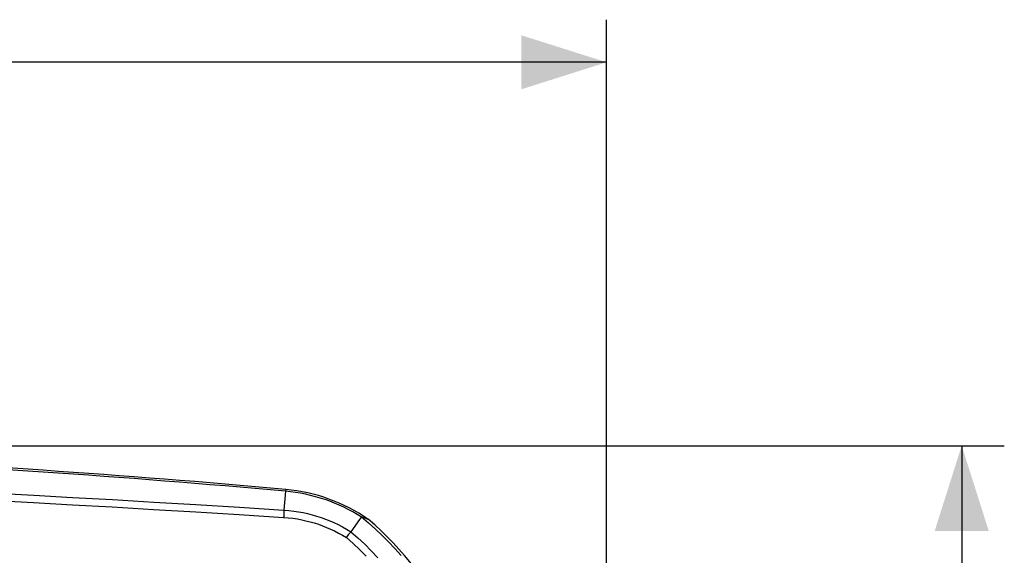
# Model space of a CAD drawing. Units: millimetres. Extents: x -204 to 117, y -37 to 64.
# Drawn here: x 82 to 117, y 33 to 52 of the extents above; entities that cross this region are included whole.
import ezdxf

# ---------------------------------------------------------------- set-up
doc = ezdxf.new("R2010")
doc.units = ezdxf.units.MM
doc.header["$LTSCALE"] = 23.1
doc.layers.get('0').update_dxf_attribs({"linetype": 'CONTINUOUS'})
doc.layers.add('ASSI', color=7, linetype='CONTINUOUS')
doc.styles.get("Standard").update_dxf_attribs({"font": 'txt', "width": 0.8})
doc.dimstyles.new('DIMSTYLE_1', dxfattribs={"dimtxt": 3, "dimasz": 3, "dimexe": 0.18, "dimexo": 0.0625, "dimgap": 0.09, "dimtad": 1, "dimdsep": 46, "dimtxsty": 'STANDARD', "dimblk": '_FILLED', "dimblk1": '_FILLED', "dimblk2": '_FILLED', "dimcen": 0.09, "dimadec": 0, "dimazin": 0, "dimtfac": 1, "dimtofl": 0, "dimtmove": 0, "dimatfit": 3, "dimldrblk": '_FILLED', "dimfxl": 1, "dimtolj": 1, "dimarcsym": 0})

# ---------------------------------------------------------------- blocks, each defined once
blk = doc.blocks.new('_FILLED')
at = {"color": 0, "linetype": 'BYBLOCK'}
blk.add_solid([(0, 0), (-1, 0.317), (-1, -0.317)], dxfattribs=at)
blk = doc.blocks.new('*D0')
at = {"color": 7, "linetype": 'CONTINUOUS'}
for p, q in [((-103, 3.75), (-103, 51.5)), ((103, -2.75), (103, 51.5)), ((-103, 50), (0, 50)), ((103, 50), (0, 50))]:
    blk.add_line(p, q, dxfattribs=at)
at = {"color": 7, "linetype": 'CONTINUOUS', "xscale": 3, "yscale": 3, "zscale": 3, "rotation": 180}
blk.add_blockref('_FILLED', (-103, 50), dxfattribs=at)
at = {"color": 7, "linetype": 'CONTINUOUS', "xscale": 3, "yscale": 3, "zscale": 3}
blk.add_blockref('_FILLED', (103, 50), dxfattribs=at)
blk = doc.blocks.new('*D1')
at = {"color": 7, "linetype": 'CONTINUOUS'}
for p, q in [((3.474, 36.5), (117, 36.5)), ((115.5, 36.5), (115.5, 0)), ((115.5, -36.5), (115.5, 0)), ((3.474, -36.5), (117, -36.5))]:
    blk.add_line(p, q, dxfattribs=at)
at = {"color": 7, "linetype": 'CONTINUOUS', "xscale": 3, "yscale": 3, "zscale": 3}
for p, rotation in [((115.5, 36.5), 90), ((115.5, -36.5), 270)]:
    blk.add_blockref('_FILLED', p, dxfattribs=dict(at, rotation=rotation))

msp = doc.modelspace()

# ---------------------------------------------------------------- linework, layer by layer
at = {"color": 253, "linetype": 'CONTINUOUS'}
for p, q in [((91.7, 34.895), (91.64, 34.234)), ((91.706, 34.958), (91.7, 34.895)), ((91.638, 34.101), (91.636, 34.053))]:
    msp.add_line(p, q, dxfattribs=at)
at = {"color": 7, "linetype": 'CONTINUOUS'}
for p, q in [((93.842, 33.262), (93.888, 33.325)), ((93.888, 33.325), (93.931, 33.382)), ((93.931, 33.382), (93.956, 33.416))]:
    msp.add_line(p, q, dxfattribs=at)
at = {"color": 253, "linetype": 'CONTINUOUS'}
for points in [[(78.964, 34.708), (80.211, 34.642), (81.499, 34.572), (82.826, 34.499), (84.194, 34.422), (85.601, 34.341), (87.049, 34.256), (88.537, 34.166), (90.064, 34.072), (91.632, 33.975)], [(78.978, 34.967), (80.224, 34.9), (81.511, 34.831), (82.837, 34.758), (84.204, 34.681), (85.612, 34.6), (87.059, 34.515), (88.546, 34.426), (90.073, 34.333), (91.64, 34.234)], [(91.636, 34.053), (91.633, 34.001), (91.632, 33.975)], [(91.632, 33.975), (91.796, 33.961), (91.957, 33.942), (92.114, 33.919), (92.267, 33.891), (92.416, 33.858), (92.564, 33.821), (92.711, 33.778), (92.858, 33.731), (93.002, 33.679), (93.143, 33.623), (93.283, 33.563), (93.422, 33.497), (93.562, 33.424), (93.702, 33.346), (93.842, 33.262)], [(91.64, 34.234), (91.641, 34.22), (91.641, 34.204), (91.64, 34.186), (91.64, 34.167), (91.64, 34.146), (91.639, 34.124), (91.638, 34.101)], [(91.64, 34.234), (91.815, 34.22), (91.987, 34.2), (92.155, 34.174), (92.318, 34.144), (92.477, 34.109), (92.634, 34.068), (92.792, 34.023), (92.947, 33.972), (93.101, 33.916), (93.252, 33.856), (93.4, 33.791), (93.549, 33.72), (93.699, 33.643), (93.848, 33.559), (93.997, 33.469)], [(93.997, 33.469), (94.244, 33.254), (94.484, 33.029), (94.717, 32.797), (94.943, 32.556)], [(93.842, 33.262), (94.081, 33.052), (94.313, 32.834), (94.538, 32.608)]]:
    msp.add_lwpolyline(points, dxfattribs=at)
at = {"color": 7, "linetype": 'CONTINUOUS'}
for points in [[(94.369, 33.989), (94.307, 33.901), (93.997, 33.469)], [(94.608, 33.906), (94.581, 33.917), (94.554, 33.927), (94.527, 33.937), (94.5, 33.946), (94.474, 33.956), (94.447, 33.964), (94.421, 33.973), (94.395, 33.981), (94.369, 33.989)], [(94.369, 33.989), (94.619, 33.781), (94.862, 33.565), (95.099, 33.342), (95.328, 33.113), (95.551, 32.877), (95.767, 32.634)], [(93.956, 33.416), (93.978, 33.445), (93.988, 33.458), (93.997, 33.469)]]:
    msp.add_lwpolyline(points, dxfattribs=at)
for centre, radius, start, end in [((57.5, -343.563), 380.063, 84.83638, 90), ((57.5, -343.563), 380, 84.83638, 90), ((91.16, 28.919), 6, 57.6631, 84.8364), ((91.16, 28.919), 6.063, 55.3384, 84.8364)]:
    msp.add_arc(centre, radius, start, end, dxfattribs=at)
msp.add_ellipse((87.485, 25.485), major_axis=(7.8, 7.8), ratio=0.997265, start_param=-0.784029, end_param=0.083534, dxfattribs=at)
at = {"layer": 'ASSI', "color": 253, "linetype": 'CONTINUOUS'}
for p, q in [((91.7, 34.895), (91.64, 34.234)), ((91.706, 34.958), (91.7, 34.895)), ((91.638, 34.101), (91.636, 34.053))]:
    msp.add_line(p, q, dxfattribs=at)
at = {"layer": 'ASSI', "color": 7, "linetype": 'CONTINUOUS'}
for p, q in [((93.842, 33.262), (93.888, 33.325)), ((93.888, 33.325), (93.931, 33.382)), ((93.931, 33.382), (93.956, 33.416))]:
    msp.add_line(p, q, dxfattribs=at)
at = {"layer": 'ASSI', "color": 253, "linetype": 'CONTINUOUS'}
for points in [[(78.964, 34.708), (80.211, 34.642), (81.499, 34.572), (82.826, 34.499), (84.194, 34.422), (85.601, 34.341), (87.049, 34.256), (88.537, 34.166), (90.064, 34.072), (91.632, 33.975)], [(78.978, 34.967), (80.224, 34.9), (81.511, 34.831), (82.837, 34.758), (84.204, 34.681), (85.612, 34.6), (87.059, 34.515), (88.546, 34.426), (90.073, 34.333), (91.64, 34.234)], [(91.636, 34.053), (91.633, 34.001), (91.632, 33.975)], [(91.632, 33.975), (91.796, 33.961), (91.957, 33.942), (92.114, 33.919), (92.267, 33.891), (92.416, 33.858), (92.564, 33.821), (92.711, 33.778), (92.858, 33.731), (93.002, 33.679), (93.143, 33.623), (93.283, 33.563), (93.422, 33.497), (93.562, 33.424), (93.702, 33.346), (93.842, 33.262)], [(91.64, 34.234), (91.641, 34.22), (91.641, 34.204), (91.64, 34.186), (91.64, 34.167), (91.64, 34.146), (91.639, 34.124), (91.638, 34.101)], [(91.64, 34.234), (91.815, 34.22), (91.987, 34.2), (92.155, 34.174), (92.318, 34.144), (92.477, 34.109), (92.634, 34.068), (92.792, 34.023), (92.947, 33.972), (93.101, 33.916), (93.252, 33.856), (93.4, 33.791), (93.549, 33.72), (93.699, 33.643), (93.848, 33.559), (93.997, 33.469)], [(93.997, 33.469), (94.244, 33.254), (94.484, 33.029), (94.717, 32.797), (94.943, 32.556)], [(93.842, 33.262), (94.081, 33.052), (94.313, 32.834), (94.538, 32.608)]]:
    msp.add_lwpolyline(points, dxfattribs=at)
at = {"layer": 'ASSI', "color": 7, "linetype": 'CONTINUOUS'}
for points in [[(94.369, 33.989), (94.307, 33.901), (93.997, 33.469)], [(94.608, 33.906), (94.581, 33.917), (94.554, 33.927), (94.527, 33.937), (94.5, 33.946), (94.474, 33.956), (94.447, 33.964), (94.421, 33.973), (94.395, 33.981), (94.369, 33.989)], [(94.369, 33.989), (94.619, 33.781), (94.862, 33.565), (95.099, 33.342), (95.328, 33.113), (95.551, 32.877), (95.767, 32.634)], [(93.956, 33.416), (93.978, 33.445), (93.988, 33.458), (93.997, 33.469)]]:
    msp.add_lwpolyline(points, dxfattribs=at)
for centre, radius, start, end in [((57.5, -343.563), 380.063, 84.83638, 90), ((57.5, -343.563), 380, 84.83638, 90), ((91.16, 28.919), 6, 57.6631, 84.8364), ((91.16, 28.919), 6.063, 55.3384, 84.8364)]:
    msp.add_arc(centre, radius, start, end, dxfattribs=at)
msp.add_ellipse((87.485, 25.485), major_axis=(7.8, 7.8), ratio=0.997265, start_param=-0.784029, end_param=0.083534, dxfattribs=at)

# ---------------------------------------------------------------- dimensions: what is measured, and where the dimension line sits
at = {"color": 7, "linetype": 'CONTINUOUS'}
for base, p1, p2, angle, picture, middle in [((-103, 50), (103, -2.75), (-103, 3.75), 180, '*D0', (-3.536, 50.75)), ((115.5, 36.5), (3.474, -36.5), (3.474, 36.5), 90, '*D1', (114.75, -2.25))]:
    dim = msp.add_linear_dim(base=base, p1=p1, p2=p2, angle=angle, dimstyle='DIMSTYLE_1', dxfattribs=at)
    dim.commit()
    dim.dimension.update_dxf_attribs({"geometry": picture, "text_midpoint": middle, "dimtype": 160})

doc.saveas('drawing.dxf')
